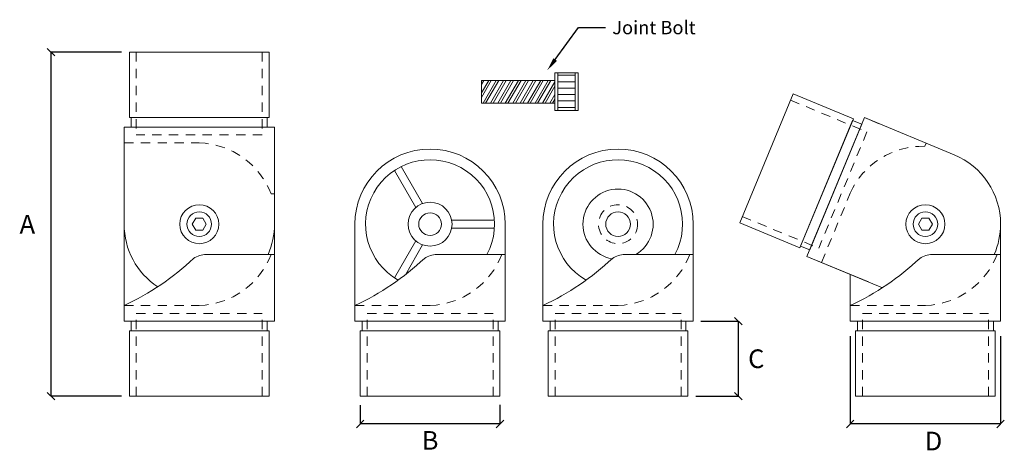
# Model space of a CAD drawing. Units: inches. Extents: x 1 to 167, y 0 to 53.
import ezdxf
from ezdxf import colors
from ezdxf.entities.mleader import LeaderData, LeaderLine
from ezdxf.math import Vec2, Vec3

# ---------------------------------------------------------------- set-up
doc = ezdxf.new("R2010")
doc.units = ezdxf.units.IN
doc.header["$MEASUREMENT"] = 0
doc.linetypes.add('HIDDEN2', pattern=[0.1875, 0.125, -0.0625])
doc.layers.get('0').update_dxf_attribs({"color": 4})
doc.layers.get('Defpoints').update_dxf_attribs({"color": 160})
doc.layers.add('MAIN', color=7, linetype='Continuous')
doc.styles.add('Annotative', font='arial.ttf', dxfattribs={"height": 0.25})
doc.styles.get("Standard").update_dxf_attribs({"font": 'arial.ttf', "height": 2})
doc.dimstyles.new('sab-ach.', dxfattribs={"dimtxt": 0.7, "dimasz": 0.875, "dimexe": 0, "dimexo": 0.9375, "dimgap": 0, "dimtad": 0, "dimdec": 4, "dimzin": 0, "dimdsep": 46, "dimlunit": 4, "dimtxsty": 'Annotative', "dimblk": 'NONE', "dimcen": 0.09, "dimclrd": 252, "dimclrt": 7, "dimadec": 0, "dimazin": 0, "dimtfac": 1, "dimtdec": 4, "dimtix": 1, "dimtofl": 0, "dimtmove": 2, "dimatfit": 3, "dimfxl": 1, "dimtfillclr": 256, "dimfrac": 2, "dimtolj": 1, "dimtzin": 0, "dimarcsym": 0})

# ---------------------------------------------------------------- blocks, each defined once
blk = doc.blocks.new('_Oblique')
at = {"color": 0, "linetype": 'ByBlock', "lineweight": -2}
blk.add_line((-0.5, -0.5), (0.5, 0.5), dxfattribs=at)
blk = doc.blocks.new('*D7')
at = {"layer": 'Defpoints', "color": 0, "lineweight": 5, "transparency": 16777216}
for p in [(12.383, 2.18), (14.398, 2.18), (12.383, 0.802)]:
    blk.add_point(p, dxfattribs=at)
at = {"layer": 'MAIN', "color": 0, "lineweight": -2, "transparency": 16777216}
for p, q in [((12.383, 1.98), (12.383, 0.802)), ((14.398, 1.98), (14.398, 0.802))]:
    blk.add_line(p, q, dxfattribs=at)
at = {"layer": 'MAIN', "color": 252, "lineweight": -2, "transparency": 16777216}
blk.add_line((14.398, 0.802), (12.383, 0.802), dxfattribs=at)
at = {"layer": 'MAIN', "color": 252, "lineweight": -2, "transparency": 16777216, "xscale": 0.1, "yscale": 0.1, "zscale": 0.1, "rotation": 180}
blk.add_blockref('_Oblique', (12.383, 0.802), dxfattribs=at)
at = {"layer": 'MAIN', "color": 252, "lineweight": -2, "transparency": 16777216, "xscale": 0.1, "yscale": 0.1, "zscale": 0.1}
blk.add_blockref('_Oblique', (14.398, 0.802), dxfattribs=at)
at = {"layer": 'MAIN', "color": 7, "lineweight": 5, "transparency": 16777216, "insert": (13.499, 0.573), "char_height": 0.25, "width": 0.18598, "attachment_point": 5, "style": 'Annotative'}
blk.add_mtext('\\A1;D', dxfattribs=at)
blk = doc.blocks.new('*D8')
at = {"layer": 'Defpoints', "color": 0, "lineweight": 5, "transparency": 16777216}
for p in [(2.814, 5.788), (1.671, 1.175), (2.814, 1.175)]:
    blk.add_point(p, dxfattribs=at)
at = {"layer": 'MAIN', "color": 0, "lineweight": -2, "transparency": 16777216}
for p, q in [((2.614, 5.788), (1.671, 5.788)), ((2.614, 1.175), (1.671, 1.175))]:
    blk.add_line(p, q, dxfattribs=at)
at = {"layer": 'MAIN', "color": 252, "lineweight": -2, "transparency": 16777216}
blk.add_line((1.671, 5.788), (1.671, 1.175), dxfattribs=at)
at = {"layer": 'MAIN', "color": 252, "lineweight": -2, "transparency": 16777216, "xscale": 0.1, "yscale": 0.1, "zscale": 0.1}
for p, rotation in [((1.671, 5.788), 90), ((1.671, 1.175), 270)]:
    blk.add_blockref('_Oblique', p, dxfattribs=dict(at, rotation=rotation))
at = {"layer": 'MAIN', "color": 7, "lineweight": 5, "transparency": 16777216, "insert": (1.354, 3.481), "char_height": 0.25, "width": 0.18598, "attachment_point": 5, "style": 'Annotative'}
blk.add_mtext('\\A1;A', dxfattribs=at)
blk = doc.blocks.new('*D9')
at = {"layer": 'Defpoints', "color": 0, "lineweight": 5, "transparency": 16777216}
for p in [(5.816, 1.256), (7.688, 1.257), (5.816, 0.802)]:
    blk.add_point(p, dxfattribs=at)
at = {"layer": 'MAIN', "color": 0, "lineweight": -2, "transparency": 16777216}
for p, q in [((5.816, 1.056), (5.816, 0.802)), ((7.688, 1.057), (7.688, 0.802))]:
    blk.add_line(p, q, dxfattribs=at)
at = {"layer": 'MAIN', "color": 252, "lineweight": -2, "transparency": 16777216}
blk.add_line((7.688, 0.802), (5.816, 0.802), dxfattribs=at)
at = {"layer": 'MAIN', "color": 252, "lineweight": -2, "transparency": 16777216, "xscale": 0.1, "yscale": 0.1, "zscale": 0.1, "rotation": 180}
blk.add_blockref('_Oblique', (5.816, 0.802), dxfattribs=at)
at = {"layer": 'MAIN', "color": 252, "lineweight": -2, "transparency": 16777216, "xscale": 0.1, "yscale": 0.1, "zscale": 0.1}
blk.add_blockref('_Oblique', (7.688, 0.802), dxfattribs=at)
at = {"layer": 'MAIN', "color": 7, "lineweight": 5, "transparency": 16777216, "insert": (6.752, 0.582), "char_height": 0.25, "width": 0.18598, "attachment_point": 5, "style": 'Annotative'}
blk.add_mtext('\\A1;B', dxfattribs=at)
blk = doc.blocks.new('*D10')
at = {"layer": 'Defpoints', "color": 0, "lineweight": 5, "transparency": 16777216}
for p in [(10.181, 2.18), (10.115, 1.175), (10.883, 1.175)]:
    blk.add_point(p, dxfattribs=at)
at = {"layer": 'MAIN', "color": 0, "lineweight": -2, "transparency": 16777216}
for p, q in [((10.381, 2.18), (10.883, 2.18)), ((10.315, 1.175), (10.883, 1.175))]:
    blk.add_line(p, q, dxfattribs=at)
at = {"layer": 'MAIN', "color": 252, "lineweight": -2, "transparency": 16777216}
blk.add_line((10.883, 2.18), (10.883, 1.175), dxfattribs=at)
at = {"layer": 'MAIN', "color": 252, "lineweight": -2, "transparency": 16777216, "xscale": 0.1, "yscale": 0.1, "zscale": 0.1}
for p, rotation in [((10.883, 2.18), 90), ((10.883, 1.175), 270)]:
    blk.add_blockref('_Oblique', p, dxfattribs=dict(at, rotation=rotation))
at = {"layer": 'MAIN', "color": 7, "lineweight": 5, "transparency": 16777216, "insert": (11.123, 1.677), "char_height": 0.25, "width": 0.18598, "attachment_point": 5, "style": 'Annotative'}
blk.add_mtext('\\A1;C', dxfattribs=at)

msp = doc.modelspace()

# ---------------------------------------------------------------- hatches: boundary and pattern name
at = {"layer": 'MAIN', "lineweight": 5, "true_color": 0x939598}
h = msp.add_hatch(dxfattribs=at)
h.set_pattern_fill('_USER', color=252, scale=0.086, angle=180, pattern_type=0)
h.set_pattern_definition([(180, (16.22984, 12.35781), (-1e-17, -0.086), [])])
h.paths.add_polyline_path([(8.46309, 5.00411), (8.69709, 5.00411), (8.69709, 5.51011), (8.46309, 5.51011)])
h = msp.add_hatch(dxfattribs=at)
h.set_pattern_fill('STEEL', color=252, scale=0.69, angle=195)
h.set_pattern_definition([(240, (16.22984, 12.35781), (0.0746947, -0.043125), []), (240, (16.241, 12.31615), (0.0746947, -0.043125), [])])
h.paths.add_polyline_path([(7.44109, 5.10511), (8.42309, 5.10511), (8.42309, 5.40911), (7.44109, 5.40911)])

# ---------------------------------------------------------------- linework, layer by layer
at = {"layer": 'MAIN', "lineweight": 5}
for p, q in [((2.72226, 4.91398), (2.72226, 5.78798)), ((2.72226, 5.78798), (4.59426, 5.78798)), ((4.59426, 5.78798), (4.59426, 4.91398)), ((8.73709, 5.51011), (8.42309, 5.51011)), ((8.42309, 5.51011), (8.42309, 5.00411)), ((8.46309, 5.00411), (8.46309, 5.51011)), ((8.69709, 5.00411), (8.69709, 5.51011)), ((8.73709, 5.00411), (8.73709, 5.51011)), ((7.44109, 5.10511), (7.44109, 5.40911)), ((8.42309, 5.40911), (7.44109, 5.40911)), ((8.42309, 5.10511), (8.42309, 5.40911)), ((10.90107, 3.49939), (11.61745, 5.22889)), ((11.61745, 5.22889), (12.42492, 4.89442)), ((8.42309, 5.10511), (7.44109, 5.10511)), ((2.72226, 4.91398), (4.59426, 4.91398)), ((2.74776, 4.78298), (2.74776, 4.91398)), ((2.74776, 4.91398), (4.56876, 4.91398)), ((4.56876, 4.91398), (4.56876, 4.78298)), ((8.42309, 5.00411), (8.73709, 5.00411)), ((11.70854, 3.16492), (12.42492, 4.89442)), ((12.57331, 4.91035), (11.80221, 3.04873)), ((12.57331, 4.91035), (12.76918, 4.82922)), ((13.77574, 4.41229), (12.57331, 4.91035)), ((4.66576, 4.78298), (2.65076, 4.78298)), ((2.65076, 4.78298), (2.65076, 3.88798)), ((2.65076, 3.48148), (2.65076, 4.78298)), ((4.56876, 4.78298), (2.74776, 4.78298)), ((4.66576, 4.78298), (4.66576, 4.57098)), ((4.66576, 3.48148), (4.66576, 4.78298)), ((11.7183, 3.18848), (12.41516, 4.87086)), ((12.53619, 4.82073), (11.83933, 3.13835)), ((12.41516, 4.87086), (12.53619, 4.82073)), ((6.65207, 3.75807), (6.36553, 4.25437)), ((6.562, 3.70607), (6.27546, 4.20237)), ((2.65076, 3.48148), (2.65076, 2.17998)), ((4.66576, 3.48148), (4.66576, 2.17998)), ((5.74421, 3.48148), (5.74421, 2.17998)), ((7.04108, 3.53348), (7.61415, 3.53348)), ((7.75921, 3.48148), (7.75921, 2.17998)), ((8.26344, 3.48148), (8.26344, 2.17998)), ((10.27844, 3.48148), (10.27844, 2.17998)), ((11.70854, 3.16492), (10.90107, 3.49939)), ((14.39769, 3.48148), (14.39769, 2.17998)), ((7.04108, 3.42948), (7.61415, 3.42948)), ((6.562, 3.25688), (6.27546, 2.76059)), ((6.65207, 3.20488), (6.42025, 2.80337)), ((6.65207, 3.20488), (6.65207, 3.20488)), ((11.83933, 3.13835), (11.7183, 3.18848)), ((4.66576, 3.07498), (3.75036, 3.07498)), ((4.66576, 2.17998), (4.66576, 3.07498)), ((7.75921, 3.07498), (6.84382, 3.07498)), ((7.75921, 2.17998), (7.75921, 3.07498)), ((10.27844, 3.07498), (9.36305, 3.07498)), ((10.27844, 2.17998), (10.27844, 3.07498)), ((11.80221, 3.04873), (12.62908, 2.70623)), ((12.81437, 2.62948), (11.80221, 3.04873)), ((14.39769, 3.07498), (13.48229, 3.07498)), ((14.39769, 2.17998), (14.39769, 3.07498)), ((12.38269, 2.80829), (12.38269, 2.17998)), ((2.65076, 2.17998), (2.65076, 2.39198)), ((5.74421, 2.17998), (5.74421, 2.39198)), ((8.26344, 2.17998), (8.26344, 2.39198)), ((12.38269, 2.17998), (12.38269, 2.39198)), ((2.65076, 2.17998), (4.66576, 2.17998)), ((2.74776, 2.04898), (2.74776, 2.17998)), ((2.74776, 2.17998), (4.56876, 2.17998)), ((4.56876, 2.17998), (4.56876, 2.04898)), ((5.74421, 2.17998), (7.75921, 2.17998)), ((5.84121, 2.04898), (5.84121, 2.17998)), ((5.84121, 2.17998), (7.66221, 2.17998)), ((7.66221, 2.17998), (7.66221, 2.04898)), ((8.26344, 2.17998), (10.27844, 2.17998)), ((8.36044, 2.04898), (8.36044, 2.17998)), ((8.36044, 2.17998), (10.18144, 2.17998)), ((10.18144, 2.17998), (10.18144, 2.04898)), ((12.38269, 2.17998), (14.39769, 2.17998)), ((12.47969, 2.04898), (12.47969, 2.17998)), ((12.47969, 2.17998), (14.30069, 2.17998)), ((14.30069, 2.17998), (14.30069, 2.04898)), ((4.59426, 2.04898), (2.72226, 2.04898)), ((2.72226, 1.17498), (2.72226, 2.04898)), ((4.56876, 2.04898), (2.74776, 2.04898)), ((4.59426, 2.04898), (4.59426, 1.17498)), ((7.68771, 2.04898), (5.81571, 2.04898)), ((5.81571, 1.17498), (5.81571, 2.04898)), ((7.66221, 2.04898), (5.84121, 2.04898)), ((7.68771, 2.04898), (7.68771, 1.17498)), ((10.20694, 2.04898), (8.33494, 2.04898)), ((8.33494, 1.17498), (8.33494, 2.04898)), ((10.18144, 2.04898), (8.36044, 2.04898)), ((10.20694, 2.04898), (10.20694, 1.17498)), ((14.32619, 2.04898), (12.45419, 2.04898)), ((12.45419, 1.17498), (12.45419, 2.04898)), ((14.30069, 2.04898), (12.47969, 2.04898)), ((14.32619, 2.04898), (14.32619, 1.17498)), ((4.59426, 1.17498), (2.72226, 1.17498)), ((7.68771, 1.17498), (5.81571, 1.17498)), ((10.20694, 1.17498), (8.33494, 1.17498)), ((14.32619, 1.17498), (12.45419, 1.17498))]:
    msp.add_line(p, q, dxfattribs=at)
at = {"layer": 'MAIN', "color": 251, "linetype": 'HIDDEN2', "lineweight": 5, "true_color": 0x636466}
for p, q in [((2.81426, 5.78798), (2.81426, 4.67898)), ((4.50226, 5.78798), (4.50226, 4.67898)), ((11.58225, 5.14389), (12.60683, 4.7195)), ((4.50226, 4.67898), (2.81426, 4.67898)), ((12.60683, 4.7195), (11.96086, 3.15999)), ((2.65076, 4.57098), (3.65826, 4.57098)), ((13.40019, 4.56785), (13.38258, 4.52535)), ((4.66576, 3.88798), (4.61976, 3.88798)), ((11.99807, 2.9676), (12.38362, 3.89841)), ((10.93628, 3.58438), (11.96086, 3.15999)), ((4.66576, 3.07498), (4.61976, 3.07498)), ((7.75921, 3.07498), (7.71321, 3.07498)), ((10.27844, 3.07498), (10.23244, 3.07498)), ((14.39769, 3.07498), (14.35169, 3.07498)), ((2.65076, 2.39198), (3.65826, 2.39198)), ((5.74421, 2.39198), (6.75171, 2.39198)), ((8.26344, 2.39198), (9.27094, 2.39198)), ((12.38269, 2.39198), (13.39019, 2.39198)), ((2.81426, 1.17498), (2.81426, 2.28398)), ((2.81426, 2.28398), (4.50226, 2.28398)), ((4.50226, 1.17498), (4.50226, 2.28398)), ((5.90771, 1.17498), (5.90771, 2.28398)), ((5.90771, 2.28398), (7.59571, 2.28398)), ((7.59571, 1.17498), (7.59571, 2.28398)), ((8.42694, 1.17498), (8.42694, 2.28398)), ((8.42694, 2.28398), (10.11494, 2.28398)), ((10.11494, 1.17498), (10.11494, 2.28398)), ((12.54619, 1.17498), (12.54619, 2.28398)), ((12.54619, 2.28398), (14.23419, 2.28398)), ((14.23419, 1.17498), (14.23419, 2.28398))]:
    msp.add_line(p, q, dxfattribs=at)
at = {"layer": 'MAIN', "lineweight": 5}
for points in [[(3.75136, 3.48148), (3.70481, 3.5621), (3.61171, 3.5621), (3.56516, 3.48148), (3.61171, 3.40085), (3.70481, 3.40085)], [(13.48329, 3.48148), (13.43674, 3.5621), (13.34364, 3.5621), (13.29709, 3.48148), (13.34364, 3.40085), (13.43674, 3.40085)]]:
    msp.add_lwpolyline(points, close=True, dxfattribs=at)
for centre, radius in [((3.65826, 3.48148), 0.2615), ((6.75171, 3.48148), 0.294), ((13.39019, 3.48148), 0.2615), ((3.65826, 3.48148), 0.165), ((6.75171, 3.48148), 0.152), ((9.27094, 3.48148), 0.165), ((13.39019, 3.48148), 0.165)]:
    msp.add_circle(centre, radius, dxfattribs=at)
at = {"layer": 'MAIN', "color": 251, "linetype": 'HIDDEN2', "lineweight": 5, "true_color": 0x636466}
msp.add_circle((9.27094, 3.48148), 0.2615, dxfattribs=at)
for centre, start, end in [((3.62792, 3.50998), 20.861978, 88.361978), ((13.35224, 3.46436), 88.361978, 155.861978), ((3.62792, 3.45297), 271.638022, 339.138022), ((6.72137, 3.45297), 271.638022, 339.138022), ((9.2406, 3.45297), 271.638022, 339.138022), ((13.35985, 3.45297), 271.638022, 339.138022)]:
    msp.add_arc(centre, 1.06143, start, end, dxfattribs=at)
at = {"layer": 'MAIN', "lineweight": 5}
for centre, radius, start, end in [((6.75171, 3.48148), 1.0075, 0, 180), ((9.27094, 3.48148), 1.0075, 0, 180), ((13.39019, 3.48148), 1.0075, 0, 67.5), ((6.75171, 3.48148), 0.864, 331.934145, 240.31383), ((9.27094, 3.48148), 0.864, 331.934145, 240.31383), ((9.27094, 3.48148), 0.4705, 300.234191, 260.001783), ((3.65826, 3.48148), 1.0075, 180, 236.446983), ((3.65826, 3.48148), 1.0075, 336.204469, 360), ((13.39019, 3.48148), 1.0075, 336.204469, 0), ((3.75036, 2.77498), 0.3, 90, 124.133959), ((6.84382, 2.77498), 0.3, 90, 124.133959), ((9.36305, 2.77498), 0.3, 90, 124.133959), ((13.48229, 2.77498), 0.3, 90, 124.133959), ((1.21579, 5.51123), 3.4335, 294.704136, 313.563782), ((4.30924, 5.51123), 3.4335, 294.704136, 313.563782), ((6.82847, 5.51123), 3.4335, 294.704136, 313.563782), ((10.94772, 5.51123), 3.4335, 294.704136, 313.563782)]:
    msp.add_arc(centre, radius, start, end, dxfattribs=at)

# ---------------------------------------------------------------- dimensions: what is measured, and where the dimension line sits
for base, p1, p2, text, picture, middle in [((1.67125, 1.17498), (2.81426, 5.78798), (2.81426, 1.17498), 'A', '*D8', (1.35387, 3.48148)), ((10.88316, 1.17498), (10.18144, 2.17998), (10.11494, 1.17498), 'C', '*D10', (11.12288, 1.67748))]:
    dim = msp.add_linear_dim(base=base, p1=p1, p2=p2, angle=90, text=text, dimstyle='sab-ach.', override={"dimasz": 0.1, "dimexo": 0.2, "dimtih": 1, "dimtoh": 1, "dimpost": '\\X', "dimblk": 'Oblique'}, dxfattribs=at)
    dim.commit()
    dim.dimension.update_dxf_attribs({"geometry": picture, "text_midpoint": middle, "dimtype": 160})
for base, p1, p2, text, picture, middle in [((12.38269, 0.80228), (14.39769, 2.17998), (12.38269, 2.17998), 'D', '*D7', (13.49853, 0.57272)), ((5.81571, 0.80228), (7.68771, 1.25708), (5.81571, 1.25573), 'B', '*D9', (6.75171, 0.58168))]:
    dim = msp.add_linear_dim(base=base, p1=p1, p2=p2, text=text, dimstyle='sab-ach.', override={"dimasz": 0.1, "dimexo": 0.2, "dimtih": 1, "dimtoh": 1, "dimpost": '\\X', "dimblk": 'Oblique'}, dxfattribs=at)
    dim.commit()
    dim.dimension.update_dxf_attribs({"geometry": picture, "text_midpoint": middle, "dimtype": 160})

# ---------------------------------------------------------------- leaders
ml = msp.add_multileader_mtext('Standard', dxfattribs=at)
ml.set_content('Joint Bolt', color=256)
ml.set_leader_properties()
ml.build(insert=Vec2(0, 0))
ml.multileader.update_dxf_attribs({"dogleg_length": 0.36, "arrow_head_size": 0.18})
ctx = ml.context
ctx.base_point, ctx.char_height, ctx.arrow_head_size, ctx.landing_gap_size, ctx.plane_origin = Vec3(9.10304, 6.11673), 0.18, 0.18, 0.09, Vec3(8.32141, 5.54374)
notes = []
notes.append((ctx, [(0, (1, 1, 0), (8.74304, 6.11673), (1, 0), 0.36, [(0, [(8.32141, 5.54374)], 0, [])])]))
ctx.mtext.insert, ctx.mtext.flow_direction = Vec3(9.19304, 6.20827), 5
for ctx, leaders in notes:
    for number, flags, end, landing, length, lines in leaders:
        leader = LeaderData()
        leader.index, (leader.has_last_leader_line, leader.has_dogleg_vector, leader.attachment_direction) = number, flags
        leader.last_leader_point, leader.dogleg_vector, leader.dogleg_length = Vec3(end), Vec3(landing), length
        for number, points, colour, breaks in lines:
            line = LeaderLine()
            line.index, line.vertices, line.color, line.breaks = number, Vec3.list(points), colors.encode_raw_color(colour), breaks
            leader.lines.append(line)
        ctx.leaders.append(leader)

doc.saveas('drawing.dxf')
